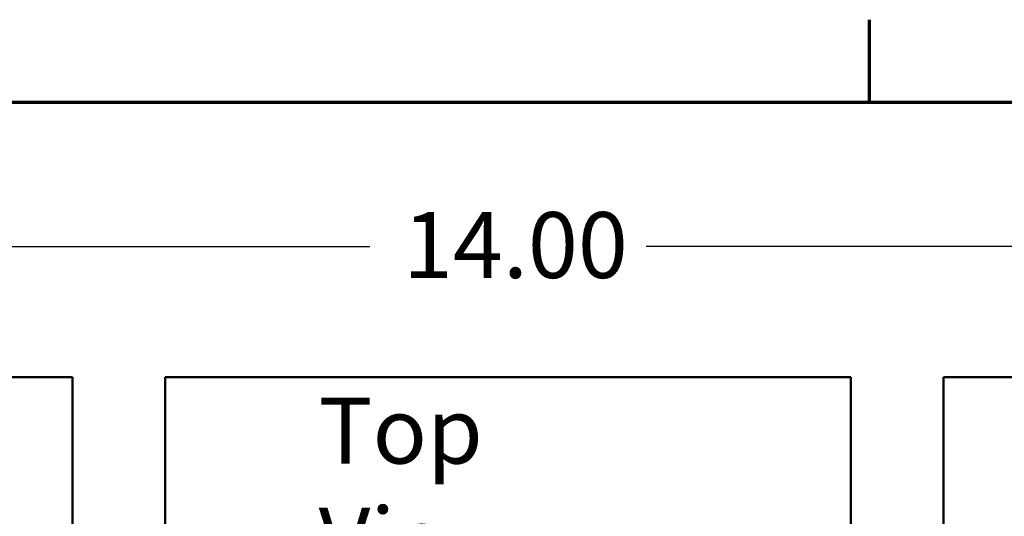
# Model space of a CAD drawing. Units: inches. Extents: x 1.2 to 53.8, y 0.6 to 41.9.
# Drawn here: x 8.6 to 14.6, y 38.7 to 41.7 of the extents above; entities that cross this region are included whole.
import ezdxf

# ---------------------------------------------------------------- set-up
doc = ezdxf.new("R2010")
doc.units = ezdxf.units.IN
doc.header["$LTSCALE"] = 2.5
doc.header["$MEASUREMENT"] = 0
doc.layers.get('0').update_dxf_attribs({"lineweight": 25})
for name, color, linetype, lineweight in [('Border (ANSI)', 7, 'Continuous', 70), ('Dimension (ANSI)', 7, 'Continuous', 25), ('Symbol (ANSI)', 7, 'Continuous', 25), ('Visible (ANSI)', 7, 'Continuous', 50)]:
    doc.layers.add(name, color=color, linetype=linetype, lineweight=lineweight)
doc.styles.add('Note Text (ANSI)', font='tahoma.ttf')
doc.dimstyles.new('Default (ANSI)', dxfattribs={"dimscale": 2.5, "dimtxt": 0.16, "dimasz": 0.098425, "dimexe": 0.125, "dimexo": 0.0625, "dimgap": 0.031496, "dimtad": 0, "dimtih": 1, "dimtoh": 1, "dimrnd": 1e-08, "dimzin": 0, "dimdsep": 46, "dimtxsty": 'Note Text (ANSI)', "dimcen": 0.09, "dimdle": 0.393701, "dimclrd": 256, "dimclre": 256, "dimclrt": 256, "dimadec": 0, "dimazin": 1, "dimtfac": 0.75, "dimtofl": 0, "dimtmove": 0, "dimatfit": 3, "dimfxl": 1, "dimtolj": 1, "dimtzin": 4, "dimlwd": -1, "dimlwe": -1, "dimarcsym": 0})

# ---------------------------------------------------------------- blocks, each defined once
blk = doc.blocks.new('Borders Default Border')
at = {"layer": 'Border (ANSI)'}
blk.add_line((5.5, 16.5), (5.5, 16.7), dxfattribs=at)
at = {"layer": 'Border (ANSI)', "flags": 128}
blk.add_lwpolyline([(0.75, 0.5), (0.75, 16.5), (21.25, 16.5), (21.25, 0.5), (0.75, 0.5)], dxfattribs=at)
blk = doc.blocks.new('*D41')
at = {"layer": 'Defpoints', "color": 0, "transparency": 16777216}
for p in [(18.2171, 40.3745), (4.8971, 36.2058), (18.2171, 34.3308)]:
    blk.add_point(p, dxfattribs=at)
at = {"layer": 'Dimension (ANSI)', "transparency": 16777216}
for p, q in [((4.8971, 36.362), (4.8971, 40.687)), ((18.2171, 34.487), (18.2171, 40.687)), ((5.1431, 40.3745), (10.7196, 40.3745)), ((17.971, 40.3745), (12.3946, 40.3745))]:
    blk.add_line(p, q, dxfattribs=at)
for points in [[(5.1431, 40.4155), (5.1431, 40.3335), (4.8971, 40.3745)], [(17.971, 40.4155), (17.971, 40.3335), (18.2171, 40.3745)]]:
    blk.add_solid(points, dxfattribs=at)
at = {"layer": 'Dimension (ANSI)', "transparency": 16777216, "insert": (10.7983, 40.5827), "char_height": 0.4, "attachment_point": 1, "style": 'Note Text (ANSI)'}
blk.add_mtext('\\A1; \\fTahoma|b0|i0;14.00', dxfattribs=at)

msp = doc.modelspace()

# ---------------------------------------------------------------- linework, layer by layer
at = {"layer": 'Visible (ANSI)'}
for p, q in [((8.1981, 39.5808), (8.9161, 39.5808)), ((8.9161, 39.5808), (8.9161, 36.9608)), ((9.4781, 39.5808), (13.6361, 39.5808)), ((9.4781, 37.2418), (9.4781, 39.5808)), ((13.6361, 39.5808), (13.6361, 37.2418)), ((14.1981, 39.5808), (14.9161, 39.5808)), ((14.1981, 36.9608), (14.1981, 39.5808))]:
    msp.add_line(p, q, dxfattribs=at)

# ---------------------------------------------------------------- block references
at = {"xscale": 2.5, "yscale": 2.5, "zscale": 2.5}
msp.add_blockref('Borders Default Border', (0, 0), dxfattribs=at)

# ---------------------------------------------------------------- texts
at = {"layer": 'Symbol (ANSI)', "insert": (10.4088, 39.4571), "char_height": 0.4, "width": 2.247326, "attachment_point": 1, "style": 'Note Text (ANSI)'}
msp.add_mtext('\\fTahoma|b0|i0;Top View', dxfattribs=at)

# ---------------------------------------------------------------- dimensions: what is measured, and where the dimension line sits
at = {"layer": 'Dimension (ANSI)'}
dim = msp.add_linear_dim(base=(18.2171, 40.3745), p1=(4.8971, 36.2058), p2=(18.2171, 34.3308), text=' \\fTahoma|b0|i0;14.00', dimstyle='Default (ANSI)', override={"dimgap": 0.031496, "dimtih": 0, "dimtoh": 0, "dimdec": 2, "dimtol": 0, "dimlim": 0, "dimtp": 0, "dimtm": 0, "dimtdec": 2, "dimatfit": 1}, dxfattribs=at)
dim.commit()
dim.dimension.update_dxf_attribs({"geometry": '*D41', "text_midpoint": (11.5571, 40.3745), "dimtype": 160})

doc.saveas('drawing.dxf')
